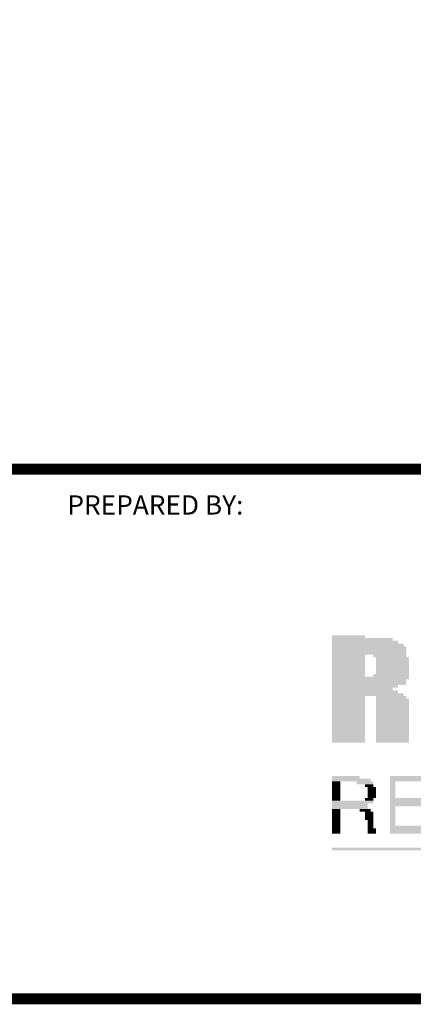
# Model space of a CAD drawing. Units: inches. Extents: x -12274 to 4983, y -1079 to 3884.
# Drawn here: x -5900 to -5854, y -1079 to -964 of the extents above; entities that cross this region are included whole.
import ezdxf

# ---------------------------------------------------------------- set-up
doc = ezdxf.new("R2010")
doc.units = ezdxf.units.IN
doc.header["$LTSCALE"] = 0.5
doc.header["$MEASUREMENT"] = 0
doc.layers.get('0').update_dxf_attribs({"lineweight": 0})
doc.layers.add('DRFILL', color=1, linetype='Continuous')
doc.layers.add('HEADING', color=4, linetype='Continuous')
doc.styles.add('RomanS', font='romans.shx')
doc.styles.get("Standard").update_dxf_attribs({"font": 'romans.shx', "width": 0.75})

# ---------------------------------------------------------------- blocks, each defined once
blk = doc.blocks.new('*U37', base_point=(165, 350))
at = {"color": 142}
for points in [[(166.08, 457.92), (177.6, 457.92), (166.08, 456.96), (177.6, 456.96)], [(166.08, 456.96), (187.2, 456.96), (166.08, 456), (187.2, 456)], [(166.08, 456), (189.12, 456), (166.08, 455.04), (189.12, 455.04)], [(166.08, 455.04), (191.04, 455.04), (166.08, 454.08), (191.04, 454.08)], [(166.08, 454.08), (192, 454.08), (166.08, 451.2), (192, 451.2)], [(166.08, 451.2), (177.6, 451.2), (166.08, 448.32), (177.6, 448.32)], [(180.48, 451.2), (192, 451.2), (180.48, 450.24), (192, 450.24)], [(181.44, 450.24), (192.96, 450.24), (181.44, 448.32), (192.96, 448.32)], [(166.08, 448.32), (177.6, 448.32), (166.08, 447.36), (177.6, 447.36)], [(166.08, 447.36), (177.6, 447.36), (166.08, 446.4), (177.6, 446.4)], [(166.08, 446.4), (177.6, 446.4), (166.08, 443.52), (177.6, 443.52)], [(181.44, 448.32), (192.96, 448.32), (181.44, 447.36), (192.96, 447.36)], [(181.44, 447.36), (192.96, 447.36), (181.44, 446.4), (192.96, 446.4)], [(181.44, 446.4), (192.96, 446.4), (181.44, 444.48), (192.96, 444.48)], [(166.08, 443.52), (192.96, 443.52), (166.08, 442.56), (192.96, 442.56)], [(166.08, 442.56), (192, 442.56), (166.08, 441.6), (192, 441.6)], [(180.48, 444.48), (192.96, 444.48), (180.48, 443.52), (192.96, 443.52)], [(166.08, 441.6), (192, 441.6), (166.08, 440.64), (192, 440.64)], [(166.08, 440.64), (189.12, 440.64), (166.08, 439.68), (189.12, 439.68)], [(166.08, 439.68), (187.2, 439.68), (166.08, 438.72), (187.2, 438.72)], [(166.08, 438.72), (189.12, 438.72), (166.08, 437.76), (189.12, 437.76)], [(166.08, 437.76), (191.04, 437.76), (166.08, 436.8), (191.04, 436.8)], [(166.08, 436.8), (177.6, 436.8), (166.08, 435.84), (177.6, 435.84)], [(166.08, 435.84), (177.6, 435.84), (166.08, 432.96), (177.6, 432.96)], [(181.44, 436.8), (192, 436.8), (181.44, 435.84), (192, 435.84)], [(181.44, 435.84), (192.96, 435.84), (181.44, 432.96), (192.96, 432.96)], [(166.08, 432.96), (177.6, 432.96), (166.08, 430.08), (177.6, 430.08)], [(181.44, 432.96), (192.96, 432.96), (181.44, 430.08), (192.96, 430.08)], [(166.08, 430.08), (177.6, 430.08), (166.08, 420.48), (177.6, 420.48)], [(181.44, 430.08), (192.96, 430.08), (181.44, 420.48), (192.96, 420.48)]]:
    blk.add_solid(points, dxfattribs=at)
at = {"color": 250}
for points in [[(166.08, 408.96), (175.68, 408.96), (166.08, 408), (175.68, 408)], [(166.08, 408), (179.52, 408), (166.08, 407.04), (179.52, 407.04)], [(186.24, 408.96), (198.72, 408.96), (186.24, 407.04), (198.72, 407.04)], [(166.08, 407.04), (168.96, 407.04), (166.08, 406.08), (168.96, 406.08)], [(166.08, 406.08), (168.96, 406.08), (166.08, 404.16), (168.96, 404.16)], [(174.72, 407.04), (180.48, 407.04), (174.72, 406.08), (180.48, 406.08)], [(177.6, 406.08), (180.48, 406.08), (177.6, 405.12), (180.48, 405.12)], [(178.56, 405.12), (181.44, 405.12), (178.56, 404.16), (181.44, 404.16)], [(186.24, 407.04), (188.16, 407.04), (186.24, 401.28), (188.16, 401.28)], [(166.08, 404.16), (168.96, 404.16), (166.08, 403.2), (168.96, 403.2)], [(166.08, 403.2), (168.96, 403.2), (166.08, 400.32), (168.96, 400.32)], [(177.6, 401.28), (180.48, 401.28), (177.6, 400.32), (180.48, 400.32)], [(178.56, 404.16), (181.44, 404.16), (178.56, 403.2), (181.44, 403.2)], [(178.56, 403.2), (181.44, 403.2), (178.56, 401.28), (181.44, 401.28)], [(186.24, 401.28), (197.76, 401.28), (186.24, 398.4), (197.76, 398.4)], [(166.08, 400.32), (180.48, 400.32), (166.08, 399.36), (180.48, 399.36)], [(166.08, 399.36), (178.56, 399.36), (166.08, 398.4), (178.56, 398.4)], [(166.08, 398.4), (178.56, 398.4), (166.08, 397.44), (178.56, 397.44)], [(186.24, 398.4), (188.16, 398.4), (186.24, 391.68), (188.16, 391.68)], [(166.08, 397.44), (168.96, 397.44), (166.08, 396.48), (168.96, 396.48)], [(166.08, 396.48), (168.96, 396.48), (166.08, 394.56), (168.96, 394.56)], [(166.08, 394.56), (168.96, 394.56), (166.08, 391.68), (168.96, 391.68)], [(175.68, 397.44), (179.52, 397.44), (175.68, 396.48), (179.52, 396.48)], [(177.6, 396.48), (180.48, 396.48), (177.6, 394.56), (180.48, 394.56)], [(177.6, 394.56), (180.48, 394.56), (177.6, 393.6), (180.48, 393.6)], [(166.08, 391.68), (168.96, 391.68), (166.08, 388.8), (168.96, 388.8)], [(178.56, 393.6), (180.48, 393.6), (178.56, 391.68), (180.48, 391.68)], [(178.56, 391.68), (180.48, 391.68), (178.56, 390.72), (180.48, 390.72)], [(186.24, 391.68), (198.72, 391.68), (186.24, 388.8), (198.72, 388.8)], [(178.56, 390.72), (181.44, 390.72), (178.56, 388.8), (181.44, 388.8)], [(166.08, 384), (426.24, 384), (166.08, 383.04), (426.24, 383.04)]]:
    blk.add_solid(points, dxfattribs=at)
at = {"flags": 1}
for tag in ['2', '3', '4', '5', '7', '8', '9', '1', '6', '10', '11', '12', '13']:
    blk.add_attdef(tag, (165, 350), '', height=0.2, dxfattribs=at)
blk = doc.blocks.new('A$C27776BDD')
at = {"xscale": 0.06927213905871099, "yscale": 0.06927213905871099, "zscale": 0.06927213905871099}
blk.add_blockref('*U37', (8.212, 1.292, 0.127), dxfattribs=at)
at = {"layer": 'HEADING', "color": 1, "style": 'RomanS'}
blk.add_text('PREPARED BY:', height=0.46424, dxfattribs=at).set_placement((1.909, 11.678, -9.351))

msp = doc.modelspace()

# ---------------------------------------------------------------- linework, layer by layer
at = {"color": 7, "const_width": 1.277}
msp.add_lwpolyline([(-6308.229, -1078.163), (-5348.229, -1078.163), (-5348.229, -478.163), (-6308.229, -478.163)], close=True, dxfattribs=at)
msp.add_lwpolyline([(-5824.567, -1016.419), (-6308.229, -1016.419)], dxfattribs=at)

# ---------------------------------------------------------------- block references
at = {"layer": 'DRFILL', "color": 7, "xscale": 4.832402568912585, "yscale": 4.832402568912585, "zscale": 4.832402568912585}
msp.add_blockref('A$C27776BDD', (-5903.807, -1078.163), dxfattribs=at)

doc.saveas('drawing.dxf')
